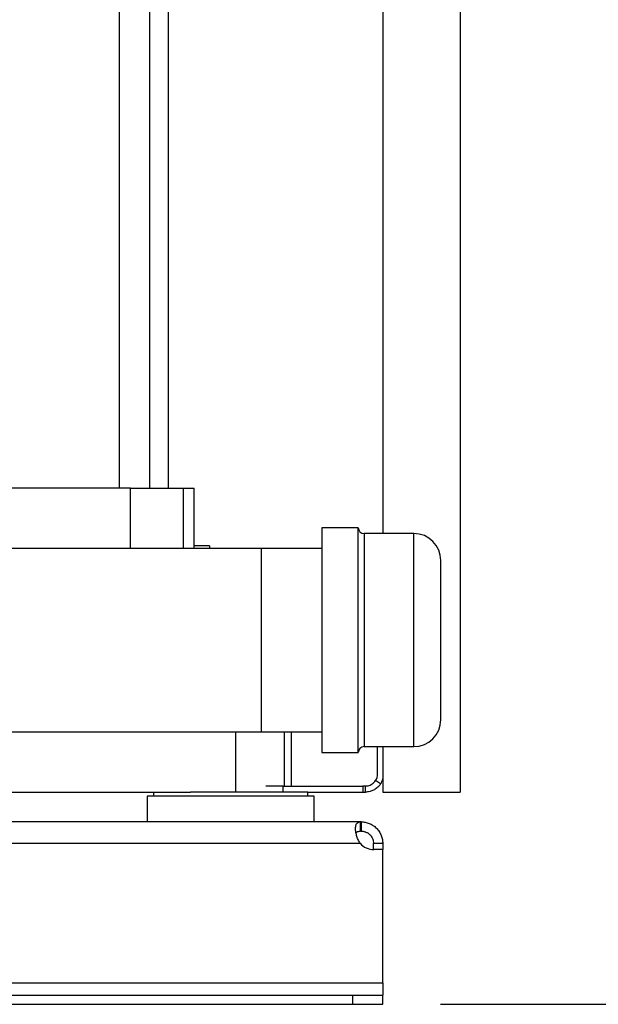
# Model space of a CAD drawing. Extents: x 0.4 to 10.6, y 0.4 to 8.1.
# Drawn here: x 8.1 to 8.6, y 2.7 to 3.5 of the extents above; entities that cross this region are included whole.
import ezdxf

# ---------------------------------------------------------------- set-up
doc = ezdxf.new("R2010")
doc.units = 0
doc.linetypes.add('SLD-SOLID', pattern=[0])
doc.layers.get('0').update_dxf_attribs({"linetype": 'CONTINUOUS'})
doc.styles.add('SLDTEXTSTYLE0', font='TXT', dxfattribs={"width": 0.75})
doc.dimstyles.new('SLDDIMSTYLE1', dxfattribs={"dimtxt": 0.125, "dimasz": 0.13, "dimexe": 0, "dimexo": 0.0625, "dimgap": 0.03125, "dimtad": 0, "dimtih": 1, "dimtoh": 1, "dimdec": 1, "dimlfac": 15, "dimrnd": 1e-09, "dimzin": 12, "dimtxsty": 'SLDTEXTSTYLE0', "dimsah": 1, "dimcen": 0.09, "dimazin": 3, "dimtfac": 1, "dimtdec": 1, "dimtofl": 0, "dimtmove": 0, "dimatfit": 3, "dimtolj": 1, "dimtzin": 12})

# ---------------------------------------------------------------- blocks, each defined once
blk = doc.blocks.new('_D_3')
at = {"color": 7, "linetype": 'SLD-SOLID'}
for p, q in [((8.91105, 4.71759), (9.4159, 4.71759)), ((9.2909, 4.71759), (9.2909, 3.79345)), ((9.2909, 2.67088), (9.2909, 3.59502)), ((8.45011, 2.67088), (9.4159, 2.67088))]:
    blk.add_line(p, q, dxfattribs=at)
for points in [[(9.2909, 4.71759), (9.2709, 4.58759), (9.3109, 4.58759)], [(9.2909, 2.67088), (9.3109, 2.80088), (9.2709, 2.80088)]]:
    blk.add_solid(points, dxfattribs=at)
at = {"color": 7, "linetype": 'SLD-SOLID', "insert": (9.12926, 3.75615), "char_height": 0.125, "attachment_point": 1, "style": 'SLDTEXTSTYLE0'}
blk.add_mtext('30.7', dxfattribs=at)

msp = doc.modelspace()

# ---------------------------------------------------------------- linework, layer by layer
at = {"color": 7, "linetype": 'SLD-SOLID'}
for p, q in [((8.17265, 3.78361), (8.17265, 3.11654)), ((8.19889, 3.11654), (8.19889, 3.78361)), ((8.21507, 3.11654), (8.21507, 3.7836)), ((8.40027, 3.77442), (8.40027, 3.07732)), ((8.46693, 3.77442), (8.46693, 2.85407)), ((8.18229, 3.11654), (8.06021, 3.11654)), ((8.18229, 3.11654), (8.22823, 3.11654)), ((8.22823, 3.11654), (8.23738, 3.11654)), ((8.23738, 3.0665), (8.23738, 3.11654)), ((8.37895, 3.08232), (8.34762, 3.08232)), ((8.34762, 3.08232), (8.34762, 2.88832)), ((8.37895, 2.88832), (8.37895, 3.08232)), ((8.42695, 3.07732), (8.38395, 3.07732)), ((8.29512, 3.06445), (7.64789, 3.06445)), ((8.2505, 3.06667), (8.23737, 3.06667)), ((8.2505, 3.06667), (8.2505, 3.06445)), ((8.34762, 3.06445), (8.29512, 3.06445)), ((8.29512, 3.06445), (8.29512, 2.90618)), ((6.93029, 2.90618), (8.29512, 2.90618)), ((8.29512, 2.90618), (8.34762, 2.90618)), ((8.32137, 2.85932), (8.32137, 2.90618)), ((8.38395, 2.89332), (8.42695, 2.89332)), ((8.39565, 2.86982), (8.39565, 2.89332)), ((8.40027, 2.89332), (8.40027, 2.85407)), ((8.34762, 2.88832), (8.37895, 2.88832)), ((8.3142, 2.85932), (8.29916, 2.85932)), ((8.3142, 2.85407), (8.3142, 2.85932)), ((8.3142, 2.85932), (8.38294, 2.85932)), ((8.38294, 2.85932), (8.38294, 2.85407)), ((8.38515, 2.85932), (8.38294, 2.85932)), ((8.38515, 2.85407), (8.38515, 2.85932)), ((8.39827, 2.86111), (8.3939, 2.86402)), ((7.83123, 2.85407), (8.23408, 2.85407)), ((8.1967, 2.85067), (8.1967, 2.82836)), ((8.34105, 2.85067), (8.1967, 2.85067)), ((8.20221, 2.85407), (8.20221, 2.85067)), ((8.26888, 2.85407), (8.23408, 2.85407)), ((8.33554, 2.85407), (8.26888, 2.85407)), ((8.33554, 2.85067), (8.33554, 2.85407)), ((8.33554, 2.85407), (8.38294, 2.85407)), ((8.34105, 2.82836), (8.34105, 2.85067)), ((8.38294, 2.85407), (8.38515, 2.85407)), ((8.40027, 2.85407), (8.46693, 2.85407)), ((8.38098, 2.82836), (6.84443, 2.82836)), ((8.38098, 2.82036), (8.38098, 2.82836)), ((8.38161, 2.82836), (8.38098, 2.82836)), ((8.38161, 2.82836), (8.38161, 2.82036)), ((8.38161, 2.82036), (8.38098, 2.82036)), ((6.84483, 2.80986), (8.38059, 2.80986)), ((8.3921, 2.80986), (8.40011, 2.80986)), ((8.3921, 2.8045), (8.3921, 2.80986)), ((8.40011, 2.80986), (8.40011, 2.8045)), ((8.40011, 2.8045), (8.39217, 2.8045)), ((8.40011, 2.8045), (8.39243, 2.8045)), ((8.40011, 2.68938), (8.40011, 2.8045)), ((8.40011, 2.8045), (8.40011, 2.8045)), ((6.82531, 2.68938), (8.40011, 2.68938)), ((8.40011, 2.68938), (8.40011, 2.67889)), ((6.85155, 2.67889), (8.37386, 2.67889)), ((8.37386, 2.67889), (8.37386, 2.67088)), ((8.37386, 2.67889), (8.40011, 2.67889)), ((8.40011, 2.67088), (8.40011, 2.67889)), ((6.85155, 2.67088), (8.37386, 2.67088)), ((8.37386, 2.67088), (8.40011, 2.67088))]:
    msp.add_line(p, q, dxfattribs=at)
at = {"color": 8, "linetype": 'SLD-SOLID'}
for p, q in [((8.18229, 3.06445), (8.18229, 3.11654)), ((8.22823, 3.06445), (8.22823, 3.11654)), ((8.38395, 3.07732), (8.38395, 3.02056)), ((8.42695, 2.89332), (8.42695, 3.07732)), ((8.38395, 3.02056), (8.38395, 2.89332)), ((8.27311, 2.90618), (8.27311, 2.85407)), ((8.3151, 2.90618), (8.3151, 2.85932))]:
    msp.add_line(p, q, dxfattribs=at)
at = {"color": 7, "linetype": 'SLD-SOLID'}
for centre, radius, start, end in [((8.38395, 3.08232), 0.005, 180, 270), ((8.42695, 3.05398), 0.02333, 0, 90), ((8.42695, 2.91665), 0.02333, 270, 0), ((8.38395, 2.88832), 0.005, 90, 180), ((8.38515, 2.86982), 0.0105, 326.44269, 0), ((8.38515, 2.86982), 0.01575, 326.44269, 343.75193), ((8.39243, 2.82024), 0.01575, 221.26454, 270)]:
    msp.add_arc(centre, radius, start, end, dxfattribs=at)
for points, knots in [([(8.23729, 3.06445), (8.2373, 3.06478), (8.23735, 3.06603), (8.23738, 3.06672), (8.23737, 3.06655), (8.23737, 3.0665)], [0, 0, 0, 0, 0.209901, 0.802172, 1, 1, 1, 1]), ([(8.45028, 3.01162), (8.45028, 3.0154), (8.45028, 3.0232), (8.45028, 3.03175), (8.45028, 3.03794), (8.45028, 3.0436), (8.45028, 3.04918), (8.45028, 3.0533), (8.45028, 3.05369), (8.45028, 3.05388)], [0, 0, 0, 0, 0.1553736, 0.3200537, 0.4059359, 0.4918009, 0.6669676, 0.8421341, 1, 1, 1, 1]), ([(8.45028, 2.91675), (8.45028, 2.91672), (8.45028, 2.91628), (8.45028, 2.91788), (8.45028, 2.92149), (8.45028, 2.92754), (8.45028, 2.93438), (8.45028, 2.94102), (8.45028, 2.94847), (8.45028, 2.95888), (8.45028, 2.97244), (8.45028, 2.98624), (8.45028, 2.99952), (8.45028, 3.00767), (8.45028, 3.01162)], [0, 0, 0, 0, 0.008193, 0.106956, 0.200137, 0.293319, 0.392082, 0.443587, 0.495083, 0.600135, 0.705187, 0.808056, 0.906819, 1, 1, 1, 1]), ([(8.38515, 2.85932), (8.38528, 2.85931), (8.38552, 2.85931), (8.38719, 2.85946), (8.38908, 2.86002), (8.39098, 2.86101), (8.39267, 2.86236), (8.39351, 2.8635), (8.3939, 2.86402)], [0, 0, 0, 0, 0.286501, 0.49936, 0.651226, 0.774156, 0.897303, 1, 1, 1, 1]), ([(8.39827, 2.86111), (8.39728, 2.85987), (8.3955, 2.85764), (8.39208, 2.85555), (8.38909, 2.85449), (8.38671, 2.85411), (8.38536, 2.85407), (8.38521, 2.85407), (8.38515, 2.85407)], [0, 0, 0, 0, 0.206621, 0.37163, 0.536882, 0.69868, 0.875188, 1, 1, 1, 1]), ([(8.38059, 2.80986), (8.3799, 2.81094), (8.37931, 2.81207), (8.37832, 2.81437), (8.37791, 2.81556), (8.37743, 2.81727), (8.37729, 2.81783), (8.37706, 2.81894), (8.37696, 2.81949), (8.37673, 2.82109), (8.37667, 2.82207), (8.37669, 2.82342), (8.37672, 2.82385), (8.37681, 2.82465), (8.37688, 2.82502), (8.37706, 2.82571), (8.37717, 2.82602), (8.37744, 2.8266), (8.3776, 2.82686), (8.37812, 2.82753), (8.37856, 2.82785), (8.37963, 2.82827), (8.38025, 2.82836), (8.38098, 2.82836)], [0, 0, 0, 0, 0.125, 0.125, 0.25, 0.25, 0.3125, 0.3125, 0.375, 0.375, 0.5, 0.5, 0.5625, 0.5625, 0.625, 0.625, 0.6875, 0.6875, 0.75, 0.75, 0.875, 0.875, 1, 1, 1, 1]), ([(8.38161, 2.82836), (8.38266, 2.82836), (8.38377, 2.82827), (8.38605, 2.82786), (8.38722, 2.82753), (8.38893, 2.82686), (8.38949, 2.82661), (8.3906, 2.82604), (8.39114, 2.82573), (8.39274, 2.82469), (8.39373, 2.82389), (8.39509, 2.82255), (8.39552, 2.82207), (8.39633, 2.82108), (8.39671, 2.82057), (8.3974, 2.81952), (8.39772, 2.81898), (8.3983, 2.81786), (8.39856, 2.81729), (8.39925, 2.81556), (8.39958, 2.81441), (8.40001, 2.81208), (8.40011, 2.81094), (8.40011, 2.80986)], [0, 0, 0, 0, 0.125, 0.125, 0.25, 0.25, 0.3125, 0.3125, 0.375, 0.375, 0.5, 0.5, 0.5625, 0.5625, 0.625, 0.625, 0.6875, 0.6875, 0.75, 0.75, 0.875, 0.875, 1, 1, 1, 1]), ([(8.37716, 2.81884), (8.37732, 2.81911), (8.37774, 2.81979), (8.37904, 2.82027), (8.38033, 2.82033), (8.38098, 2.82036)], [0, 0, 0, 0, 0.236856, 0.612187, 1, 1, 1, 1]), ([(8.38161, 2.82036), (8.38211, 2.82036), (8.38266, 2.82032), (8.38354, 2.82018), (8.38384, 2.82012), (8.38447, 2.81996), (8.3848, 2.81986), (8.38546, 2.81963), (8.38578, 2.8195), (8.38644, 2.81918), (8.38678, 2.819), (8.38776, 2.8184), (8.38837, 2.81792), (8.38952, 2.81681), (8.39001, 2.81619), (8.39086, 2.81488), (8.39119, 2.81421), (8.39194, 2.81219), (8.3921, 2.81092), (8.3921, 2.80986)], [0, 0, 0, 0, 0.125, 0.125, 0.1875, 0.1875, 0.25, 0.25, 0.3125, 0.3125, 0.375, 0.375, 0.5, 0.5, 0.625, 0.625, 0.75, 0.75, 1, 1, 1, 1])]:
    msp.add_open_spline(points, degree=3, knots=knots, dxfattribs=at)

# ---------------------------------------------------------------- dimensions: what is measured, and where the dimension line sits
dim = msp.add_linear_dim(base=(9.2909, 4.71759), p1=(8.40011, 2.67088), p2=(8.86105, 4.71759), angle=90, dimstyle='SLDDIMSTYLE1', dxfattribs=at)
dim.commit()
dim.dimension.update_dxf_attribs({"geometry": '_D_3', "text_midpoint": (9.2909, 3.69423), "dimtype": 160})

doc.saveas('drawing.dxf')
